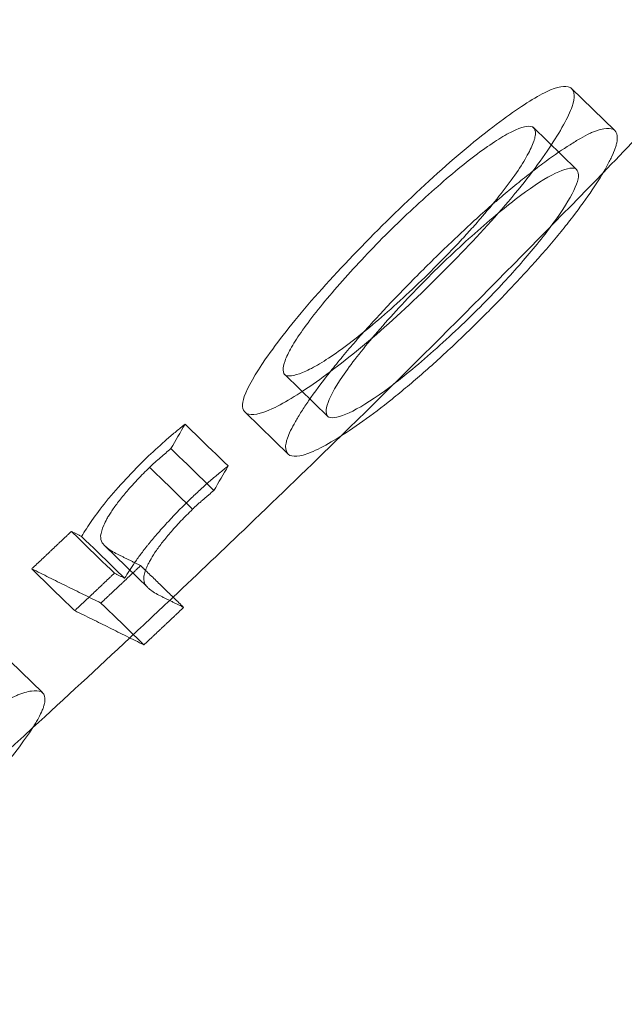
# Model space of a CAD drawing. Units: millimetres. Extents: x -3367 to 3196, y -6214 to 2737.
# Drawn here: x -2725 to -2720, y 1300 to 1308 of the extents above; entities that cross this region are included whole.
import ezdxf

# ---------------------------------------------------------------- set-up
doc = ezdxf.new("R2010")
doc.units = ezdxf.units.MM
doc.header["$LTSCALE"] = 20
doc.layers.add('2d', color=230, linetype='Continuous')

msp = doc.modelspace()

# ---------------------------------------------------------------- linework, layer by layer
at = {"layer": '2d', "lineweight": 0}
for p, q in [((-2720.8648, 1307.2214), (-2720.511, 1306.8779)), ((-2721.18, 1306.902), (-2720.8263, 1306.5584)), ((-2723.2187, 1304.8653), (-2722.865, 1304.5217)), ((-2723.5443, 1304.5559), (-2723.1906, 1304.2123)), ((-2724.6996, 1303.4608), (-2724.3459, 1303.1173)), ((-2725.5667, 1302.597), (-2725.2129, 1302.2535))]:
    msp.add_line(p, q, dxfattribs=at)
for points, knots in [([(-2671.6848, 1369.6771), (-2673.3344, 1371.0034), (-2675.0414, 1372.2562), (-2678.6186, 1374.6464), (-2680.49, 1375.7772), (-2682.6542, 1376.9537), (-2682.8989, 1377.0849), (-2683.2675, 1377.2798), (-2683.3908, 1377.3445), (-2683.6379, 1377.4734), (-2683.7617, 1377.5375), (-2684.3841, 1377.8573), (-2684.8852, 1378.1075), (-2686.4079, 1378.8457), (-2687.4367, 1379.3147), (-2688.7396, 1379.8719), (-2689.0024, 1379.9824), (-2689.53, 1380.2006), (-2689.7948, 1380.3083), (-2690.5936, 1380.6276), (-2691.1294, 1380.8343), (-2692.7535, 1381.4387), (-2693.8476, 1381.8159), (-2695.2295, 1382.2551), (-2695.5077, 1382.3416), (-2696.0659, 1382.5116), (-2696.3459, 1382.5949), (-2697.1893, 1382.8405), (-2697.7541, 1382.9974), (-2699.4619, 1383.4493), (-2700.6102, 1383.7229), (-2702.0548, 1384.0294), (-2702.3452, 1384.0892), (-2702.9274, 1384.2051), (-2703.2191, 1384.2614), (-2704.0969, 1384.4248), (-2704.6838, 1384.5265), (-2706.4541, 1384.8105), (-2707.6408, 1384.9703), (-2709.1295, 1385.1325), (-2709.4282, 1385.1632), (-2710.0265, 1385.2207), (-2710.326, 1385.2476), (-2711.2261, 1385.3227), (-2711.827, 1385.3651), (-2713.6349, 1385.4695), (-2714.8429, 1385.5084), (-2716.354, 1385.5182), (-2716.6566, 1385.5182), (-2717.2622, 1385.5144), (-2717.565, 1385.5106), (-2718.474, 1385.4931), (-2719.0797, 1385.4737), (-2720.8978, 1385.392), (-2722.1085, 1385.3063), (-2724.5246, 1385.0723), (-2725.7294, 1384.924), (-2727.5296, 1384.655), (-2728.128, 1384.5577), (-2729.0238, 1384.4), (-2729.3218, 1384.3456), (-2729.9172, 1384.2328), (-2730.2143, 1384.1745), (-2731.6964, 1383.8738), (-2732.8752, 1383.6028), (-2734.6304, 1383.1509), (-2735.2123, 1382.993), (-2736.0818, 1382.745), (-2736.3707, 1382.6605), (-2736.9472, 1382.488), (-2737.2346, 1382.3999), (-2738.6654, 1381.9515), (-2739.7997, 1381.5636), (-2741.4828, 1380.939), (-2742.0392, 1380.7243), (-2742.7312, 1380.4471), (-2742.8691, 1380.3913), (-2743.1446, 1380.2789), (-2743.282, 1380.2223), (-2743.6936, 1380.0513), (-2743.967, 1379.9356), (-2745.3252, 1379.3506), (-2746.3985, 1378.8554), (-2747.9853, 1378.0736), (-2748.5084, 1377.8076), (-2749.2873, 1377.3989), (-2749.5454, 1377.2614), (-2750.0593, 1376.9834), (-2750.315, 1376.843), (-2751.5826, 1376.1364), (-2752.581, 1375.5466), (-2754.0516, 1374.6271), (-2754.5351, 1374.3163), (-2755.1343, 1373.9205), (-2755.2535, 1373.8413), (-2755.4913, 1373.6821), (-2755.6098, 1373.6022), (-2755.9642, 1373.3617), (-2756.1993, 1373.2001), (-2757.3625, 1372.3895), (-2758.2743, 1371.7203), (-2759.6139, 1370.6853), (-2760.053, 1370.3375), (-2760.5962, 1369.8963), (-2760.7042, 1369.808), (-2760.9194, 1369.631), (-2761.0266, 1369.5423), (-2761.347, 1369.2756), (-2761.5593, 1369.0966), (-2762.6078, 1368.2019), (-2763.4269, 1367.4685), (-2764.6253, 1366.3423), (-2765.017, 1365.9654), (-2765.5968, 1365.3941), (-2765.7881, 1365.2033), (-2766.0732, 1364.9158), (-2766.1677, 1364.8198), (-2766.3561, 1364.6276), (-2766.4498, 1364.5313), (-2768.0125, 1362.9174), (-2769.4108, 1361.3335), (-2772.0576, 1358.0415), (-2773.3043, 1356.3358), (-2774.545, 1354.463), (-2774.6189, 1354.3507), (-2774.7662, 1354.1255), (-2774.8396, 1354.0126), (-2775.0592, 1353.6724), (-2775.2045, 1353.4445), (-2775.638, 1352.7556), (-2775.922, 1352.2921), (-2776.7645, 1350.8798), (-2777.305, 1349.9224), (-2777.9536, 1348.7062), (-2778.0828, 1348.4604), (-2778.2745, 1348.0902), (-2778.3382, 1347.9664), (-2778.4648, 1347.7182), (-2778.5278, 1347.5938), (-2778.8421, 1346.9686), (-2779.0876, 1346.465), (-2779.8107, 1344.9345), (-2780.2685, 1343.9002), (-2780.8104, 1342.59), (-2780.9177, 1342.3258), (-2781.0765, 1341.928), (-2781.1291, 1341.7951), (-2781.2335, 1341.5286), (-2781.2853, 1341.3952), (-2781.5432, 1340.725), (-2781.7429, 1340.186), (-2782.3252, 1338.5523), (-2782.6869, 1337.4506), (-2783.1047, 1336.0608), (-2783.187, 1335.7809), (-2783.3481, 1335.2193), (-2783.427, 1334.9377), (-2783.6589, 1334.0892), (-2783.8064, 1333.5211), (-2784.2292, 1331.8035), (-2784.4824, 1330.6489), (-2784.7621, 1329.1968), (-2784.8163, 1328.9049), (-2784.895, 1328.4662), (-2784.9208, 1328.3198), (-2784.9714, 1328.0266), (-2784.9963, 1327.8799), (-2785.1185, 1327.1446), (-2785.2086, 1326.5551), (-2785.4572, 1324.7771), (-2785.5925, 1323.5859), (-2785.7232, 1322.0923), (-2785.7475, 1321.7926), (-2785.7922, 1321.1925), (-2785.8127, 1320.8922), (-2785.8682, 1319.9897), (-2785.8974, 1319.3875), (-2785.9619, 1317.5762), (-2785.9735, 1316.3667), (-2785.9489, 1314.8547), (-2785.942, 1314.5519), (-2785.9243, 1313.9463), (-2785.9135, 1313.6435), (-2785.8752, 1312.7347), (-2785.8417, 1312.1294), (-2785.7179, 1310.3134), (-2785.6039, 1309.1048), (-2785.3137, 1306.6949), (-2785.1374, 1305.494), (-2784.8269, 1303.7008), (-2784.7157, 1303.105), (-2784.5376, 1302.2135), (-2784.4763, 1301.9169), (-2784.35, 1301.3247), (-2784.285, 1301.0291), (-2783.9509, 1299.5554), (-2783.6535, 1298.3839), (-2783.1633, 1296.6406), (-2782.9929, 1296.0629), (-2782.7263, 1295.1999), (-2782.6357, 1294.9131), (-2782.451, 1294.3412), (-2782.3569, 1294.056), (-2781.8788, 1292.6368), (-2781.4679, 1291.5122), (-2780.8104, 1289.8441), (-2780.5851, 1289.2928), (-2780.2369, 1288.4705), (-2780.1194, 1288.1977), (-2779.8811, 1287.654), (-2779.7604, 1287.3832), (-2779.1508, 1286.0381), (-2778.637, 1284.9754), (-2777.8289, 1283.4044), (-2777.5544, 1282.8865), (-2777.1334, 1282.1155), (-2776.9919, 1281.86), (-2776.7061, 1281.3513), (-2776.5618, 1281.0981), (-2775.8361, 1279.8428), (-2775.2327, 1278.8552), (-2774.2937, 1277.3987), (-2773.9768, 1276.9199), (-2773.4934, 1276.2082), (-2773.3314, 1275.9727), (-2773.0049, 1275.5043), (-2772.8406, 1275.2714), (-2772.0166, 1274.1185), (-2771.3376, 1273.2145), (-2770.2897, 1271.8857), (-2769.9377, 1271.45), (-2769.4917, 1270.9109), (-2769.4025, 1270.8037), (-2769.2236, 1270.59), (-2769.1339, 1270.4835), (-2768.8645, 1270.1654), (-2768.6837, 1269.9545), (-2767.0699, 1268.0935), (-2765.5636, 1266.5085), (-2762.4611, 1263.5281), (-2760.871, 1262.1299), (-2759.2214, 1260.8036)], [2.229612, 2.229612, 2.229612, 2.229612, 8.582189, 8.582189, 15.14183, 15.14183, 15.975328, 15.975328, 16.393163, 16.393163, 16.811721, 16.811721, 18.493249, 18.493249, 21.890531, 21.890531, 22.746096, 22.746096, 23.604212, 23.604212, 25.328052, 25.328052, 28.805392, 28.805392, 29.679982, 29.679982, 30.556701, 30.556701, 32.316465, 32.316465, 35.858739, 35.858739, 36.748737, 36.748737, 37.640387, 37.640387, 39.428556, 39.428556, 43.021609, 43.021609, 43.92302, 43.92302, 44.825553, 44.825553, 46.633883, 46.633883, 50.260697, 50.260697, 51.169162, 51.169162, 52.078173, 52.078173, 53.897745, 53.897745, 57.540099, 57.540099, 61.182791, 61.182791, 63.003031, 63.003031, 63.912502, 63.912502, 64.82151, 64.82151, 68.451114, 68.451114, 70.261225, 70.261225, 71.164746, 71.164746, 72.067201, 72.067201, 75.664656, 75.664656, 77.455204, 77.455204, 77.901835, 77.901835, 78.348071, 78.348071, 79.239306, 79.239306, 82.786298, 82.786298, 84.548339, 84.548339, 85.426182, 85.426182, 86.301837, 86.301837, 89.78165, 89.78165, 91.507139, 91.507139, 91.936882, 91.936882, 92.365979, 92.365979, 93.222186, 93.222186, 96.621055, 96.621055, 98.302748, 98.302748, 98.721291, 98.721291, 99.139091, 99.139091, 99.972422, 99.972422, 103.275955, 103.275955, 104.907929, 104.907929, 105.718944, 105.718944, 106.123204, 106.123204, 106.526622, 106.526622, 112.865442, 112.865442, 119.204253, 119.204253, 119.60767, 119.60767, 120.01193, 120.01193, 120.822944, 120.822944, 122.454915, 122.454915, 125.758444, 125.758444, 126.591773, 126.591773, 127.009573, 127.009573, 127.428116, 127.428116, 129.109806, 129.109806, 132.50867, 132.50867, 133.364876, 133.364876, 133.793973, 133.793973, 134.223715, 134.223715, 135.949201, 135.949201, 139.42901, 139.42901, 140.304665, 140.304665, 141.182509, 141.182509, 142.944553, 142.944553, 146.491549, 146.491549, 147.382786, 147.382786, 147.829022, 147.829022, 148.275653, 148.275653, 150.066204, 150.066204, 153.663664, 153.663664, 154.566119, 154.566119, 155.469642, 155.469642, 157.279755, 157.279755, 160.909364, 160.909364, 161.818373, 161.818373, 162.727846, 162.727846, 164.548088, 164.548088, 168.190784, 168.190784, 171.833139, 171.833139, 173.65271, 173.65271, 174.561722, 174.561722, 175.470186, 175.470186, 179.097, 179.097, 180.90533, 180.90533, 181.807863, 181.807863, 182.709274, 182.709274, 186.302327, 186.302327, 188.090496, 188.090496, 188.982146, 188.982146, 189.872144, 189.872144, 193.414418, 193.414418, 195.174182, 195.174182, 196.050901, 196.050901, 196.92549, 196.92549, 200.402831, 200.402831, 202.126671, 202.126671, 202.984787, 202.984787, 203.840352, 203.840352, 207.237634, 207.237634, 208.919162, 208.919162, 209.33772, 209.33772, 209.755555, 209.755555, 210.589053, 210.589053, 217.148694, 217.148694, 223.501272, 223.501272, 223.501272, 223.501272]), ([(-2674.1913, 1366.5598), (-2675.7464, 1367.8101), (-2677.3556, 1368.9912), (-2680.7279, 1371.2445), (-2682.4922, 1372.3105), (-2684.5324, 1373.4197), (-2684.7632, 1373.5434), (-2685.1106, 1373.7271), (-2685.2268, 1373.7881), (-2685.4598, 1373.9096), (-2685.5766, 1373.97), (-2686.1633, 1374.2715), (-2686.6357, 1374.5074), (-2688.0712, 1375.2033), (-2689.0411, 1375.6454), (-2690.2694, 1376.1707), (-2690.5171, 1376.2749), (-2691.0145, 1376.4806), (-2691.2642, 1376.5822), (-2692.0172, 1376.8832), (-2692.5223, 1377.078), (-2694.0534, 1377.6478), (-2695.0849, 1378.0034), (-2696.3876, 1378.4174), (-2696.6499, 1378.499), (-2697.1762, 1378.6592), (-2697.4401, 1378.7378), (-2698.2352, 1378.9693), (-2698.7676, 1379.1172), (-2700.3782, 1379.5434), (-2701.4597, 1379.8011), (-2702.8221, 1380.0902), (-2703.0959, 1380.1465), (-2703.6447, 1380.2558), (-2703.9197, 1380.3088), (-2704.7473, 1380.4629), (-2705.3005, 1380.5588), (-2706.9695, 1380.8265), (-2708.0882, 1380.9772), (-2709.4916, 1381.1301), (-2709.7733, 1381.159), (-2710.3373, 1381.2133), (-2710.6196, 1381.2386), (-2711.4682, 1381.3094), (-2712.0346, 1381.3493), (-2713.739, 1381.4478), (-2714.8778, 1381.4844), (-2716.3024, 1381.4937), (-2716.5877, 1381.4937), (-2717.1586, 1381.4901), (-2717.4441, 1381.4865), (-2718.301, 1381.4701), (-2718.8721, 1381.4518), (-2720.586, 1381.3747), (-2721.7274, 1381.2939), (-2724.0051, 1381.0733), (-2725.1409, 1380.9336), (-2726.8381, 1380.68), (-2727.4022, 1380.5882), (-2728.2467, 1380.4396), (-2728.5277, 1380.3882), (-2729.0889, 1380.2819), (-2729.369, 1380.227), (-2730.7662, 1379.9435), (-2731.8775, 1379.6879), (-2733.5322, 1379.2619), (-2734.0808, 1379.1131), (-2734.9005, 1378.8793), (-2735.1729, 1378.7997), (-2735.7163, 1378.637), (-2735.9873, 1378.554), (-2737.3361, 1378.1312), (-2738.4055, 1377.7655), (-2739.9922, 1377.1767), (-2740.5168, 1376.9744), (-2741.1691, 1376.713), (-2741.2992, 1376.6604), (-2741.5588, 1376.5545), (-2741.6884, 1376.5011), (-2742.0764, 1376.3398), (-2742.3342, 1376.2308), (-2743.6146, 1375.6793), (-2744.6264, 1375.2125), (-2746.1223, 1374.4754), (-2746.6155, 1374.2246), (-2747.3498, 1373.8393), (-2747.5931, 1373.7097), (-2748.0776, 1373.4476), (-2748.3187, 1373.3153), (-2749.5141, 1372.6489), (-2750.4544, 1372.0934), (-2751.8412, 1371.2263), (-2752.297, 1370.9333), (-2752.8619, 1370.5602), (-2752.9743, 1370.4854), (-2753.1985, 1370.3354), (-2753.3102, 1370.26), (-2753.6443, 1370.0333), (-2753.8659, 1369.881), (-2754.9625, 1369.1169), (-2755.8222, 1368.4859), (-2757.0851, 1367.5102), (-2757.499, 1367.1823), (-2758.0111, 1366.7664), (-2758.1128, 1366.6832), (-2758.3158, 1366.5163), (-2758.4169, 1366.4327), (-2758.7189, 1366.1812), (-2758.919, 1366.0125), (-2759.9075, 1365.1691), (-2760.6796, 1364.4776), (-2761.8094, 1363.416), (-2762.1787, 1363.0606), (-2762.7253, 1362.522), (-2762.9057, 1362.3422), (-2763.1744, 1362.0711), (-2763.2635, 1361.9806), (-2763.4411, 1361.7994), (-2763.5295, 1361.7086), (-2765.0027, 1360.1871), (-2766.3209, 1358.694), (-2768.8161, 1355.5905), (-2769.9914, 1353.9824), (-2771.1611, 1352.2169), (-2771.2307, 1352.111), (-2771.3696, 1351.8987), (-2771.4388, 1351.7922), (-2771.6459, 1351.4716), (-2771.7828, 1351.2567), (-2772.1914, 1350.6072), (-2772.4592, 1350.1703), (-2773.2535, 1348.8389), (-2773.763, 1347.9363), (-2774.3745, 1346.7897), (-2774.4963, 1346.558), (-2774.677, 1346.2091), (-2774.737, 1346.0924), (-2774.8564, 1345.8583), (-2774.9158, 1345.7411), (-2775.2121, 1345.1516), (-2775.4435, 1344.6769), (-2776.1252, 1343.234), (-2776.5569, 1342.2589), (-2777.0677, 1341.0238), (-2777.1689, 1340.7747), (-2777.3185, 1340.3997), (-2777.3681, 1340.2744), (-2777.4666, 1340.0232), (-2777.5154, 1339.8974), (-2777.7585, 1339.2655), (-2777.9468, 1338.7575), (-2778.4959, 1337.2168), (-2778.8366, 1336.1791), (-2779.2306, 1334.8685), (-2779.3082, 1334.6046), (-2779.4601, 1334.0752), (-2779.5345, 1333.8097), (-2779.7531, 1333.0098), (-2779.8921, 1332.4742), (-2780.2907, 1330.855), (-2780.5294, 1329.7665), (-2780.793, 1328.3975), (-2780.8442, 1328.1223), (-2780.9184, 1327.7088), (-2780.9427, 1327.5708), (-2780.9904, 1327.2944), (-2781.0139, 1327.1561), (-2781.129, 1326.4629), (-2781.214, 1325.9071), (-2781.4484, 1324.231), (-2781.5759, 1323.108), (-2781.6992, 1321.6999), (-2781.7221, 1321.4174), (-2781.7642, 1320.8517), (-2781.7835, 1320.5685), (-2781.8358, 1319.7178), (-2781.8634, 1319.15), (-2781.9242, 1317.4424), (-2781.9351, 1316.3022), (-2781.9119, 1314.8768), (-2781.9055, 1314.5913), (-2781.8888, 1314.0204), (-2781.8786, 1313.7349), (-2781.8424, 1312.8782), (-2781.8109, 1312.3075), (-2781.6941, 1310.5955), (-2781.5867, 1309.4562), (-2781.3131, 1307.1843), (-2781.1469, 1306.0521), (-2780.8541, 1304.3616), (-2780.7494, 1303.8), (-2780.5814, 1302.9595), (-2780.5237, 1302.6799), (-2780.4046, 1302.1216), (-2780.3433, 1301.8429), (-2780.0283, 1300.4536), (-2779.748, 1299.3492), (-2779.2858, 1297.7057), (-2779.1252, 1297.1611), (-2778.8738, 1296.3475), (-2778.7885, 1296.0772), (-2778.6144, 1295.538), (-2778.5257, 1295.2691), (-2778.0749, 1293.9312), (-2777.6876, 1292.871), (-2777.0677, 1291.2984), (-2776.8553, 1290.7787), (-2776.527, 1290.0035), (-2776.4162, 1289.7463), (-2776.1916, 1289.2338), (-2776.0778, 1288.9784), (-2775.5029, 1287.7099), (-2775.0189, 1286.709), (-2774.2569, 1285.2275), (-2773.9981, 1284.7393), (-2773.6013, 1284.0124), (-2773.4679, 1283.7715), (-2773.1984, 1283.2919), (-2773.0624, 1283.0533), (-2772.3782, 1281.8698), (-2771.8094, 1280.9388), (-2770.9242, 1279.5657), (-2770.6254, 1279.1143), (-2770.1697, 1278.4434), (-2770.0169, 1278.2214), (-2769.7092, 1277.7798), (-2769.5542, 1277.5602), (-2768.7775, 1276.4734), (-2768.1374, 1275.6211), (-2767.1495, 1274.3685), (-2766.8176, 1273.9577), (-2766.3972, 1273.4494), (-2766.3131, 1273.3484), (-2766.1444, 1273.1469), (-2766.0599, 1273.0466), (-2765.8058, 1272.7466), (-2765.6355, 1272.5479), (-2764.114, 1270.7934), (-2762.694, 1269.2992), (-2759.7691, 1266.4894), (-2758.2701, 1265.1713), (-2756.715, 1263.921)], [2.101932, 2.101932, 2.101932, 2.101932, 8.090549, 8.090549, 14.274366, 14.274366, 15.06011, 15.06011, 15.454006, 15.454006, 15.848583, 15.848583, 17.433771, 17.433771, 20.636411, 20.636411, 21.442958, 21.442958, 22.25191, 22.25191, 23.876986, 23.876986, 27.155097, 27.155097, 27.979578, 27.979578, 28.806068, 28.806068, 30.465009, 30.465009, 33.805871, 33.805871, 34.644878, 34.644878, 35.485442, 35.485442, 37.171161, 37.171161, 40.558356, 40.558356, 41.408122, 41.408122, 42.258946, 42.258946, 43.963671, 43.963671, 47.382692, 47.382692, 48.239108, 48.239108, 49.096039, 49.096039, 50.811361, 50.811361, 54.245032, 54.245032, 57.679027, 57.679027, 59.394981, 59.394981, 60.252347, 60.252347, 61.109276, 61.109276, 64.530933, 64.530933, 66.237338, 66.237338, 67.089095, 67.089095, 67.939846, 67.939846, 71.331195, 71.331195, 73.019159, 73.019159, 73.440201, 73.440201, 73.860871, 73.860871, 74.701046, 74.701046, 78.044823, 78.044823, 79.705913, 79.705913, 80.533462, 80.533462, 81.358948, 81.358948, 84.640925, 84.640925, 86.267553, 86.267553, 86.672673, 86.672673, 87.077185, 87.077185, 87.884337, 87.884337, 91.088469, 91.088469, 92.673809, 92.673809, 93.068372, 93.068372, 93.462235, 93.462235, 94.24782, 94.24782, 97.362078, 97.362078, 98.900548, 98.900548, 99.665097, 99.665097, 100.046195, 100.046195, 100.426499, 100.426499, 106.402138, 106.402138, 112.377785, 112.377785, 112.758089, 112.758089, 113.139188, 113.139188, 113.903738, 113.903738, 115.44221, 115.44221, 118.556472, 118.556472, 119.342059, 119.342059, 119.735922, 119.735922, 120.130485, 120.130485, 121.715828, 121.715828, 124.919964, 124.919964, 125.727117, 125.727117, 126.13163, 126.13163, 126.536751, 126.536751, 128.163381, 128.163381, 131.445362, 131.445362, 132.270847, 132.270847, 133.098396, 133.098396, 134.759484, 134.759484, 138.103257, 138.103257, 138.94343, 138.94343, 139.3641, 139.3641, 139.785141, 139.785141, 141.473103, 141.473103, 144.864448, 144.864448, 145.715198, 145.715198, 146.566954, 146.566954, 148.273357, 148.273357, 151.695009, 151.695009, 152.551937, 152.551937, 153.409301, 153.409301, 155.125254, 155.125254, 158.559243, 158.559243, 161.992915, 161.992915, 163.708237, 163.708237, 164.565168, 164.565168, 165.421584, 165.421584, 168.840606, 168.840606, 170.54533, 170.54533, 171.396154, 171.396154, 172.24592, 172.24592, 175.633115, 175.633115, 177.318834, 177.318834, 178.159399, 178.159399, 178.998406, 178.998406, 182.339268, 182.339268, 183.998209, 183.998209, 184.824698, 184.824698, 185.649179, 185.649179, 188.927291, 188.927291, 190.552367, 190.552367, 191.361318, 191.361318, 192.167865, 192.167865, 195.370505, 195.370505, 196.955693, 196.955693, 197.35027, 197.35027, 197.744166, 197.744166, 198.52991, 198.52991, 204.713727, 204.713727, 210.702344, 210.702344, 210.702344, 210.702344]), ([(-2756.715, 1263.921), (-2755.1599, 1262.6707), (-2753.5506, 1261.4896), (-2750.1783, 1259.2363), (-2748.414, 1258.1703), (-2746.3738, 1257.0611), (-2746.1431, 1256.9374), (-2745.7956, 1256.7537), (-2745.6794, 1256.6927), (-2745.4464, 1256.5712), (-2745.3297, 1256.5108), (-2744.743, 1256.2092), (-2744.2706, 1255.9734), (-2742.835, 1255.2775), (-2741.8651, 1254.8353), (-2740.6369, 1254.3101), (-2740.3892, 1254.2059), (-2739.8918, 1254.0001), (-2739.6421, 1253.8986), (-2738.889, 1253.5976), (-2738.384, 1253.4027), (-2736.8528, 1252.833), (-2735.8214, 1252.4774), (-2734.5186, 1252.0633), (-2734.2563, 1251.9817), (-2733.7301, 1251.8215), (-2733.4662, 1251.7429), (-2732.671, 1251.5115), (-2732.1386, 1251.3636), (-2730.5281, 1250.9374), (-2729.4466, 1250.6797), (-2728.0842, 1250.3906), (-2727.8104, 1250.3343), (-2727.2615, 1250.2249), (-2726.9865, 1250.1719), (-2726.159, 1250.0178), (-2725.6057, 1249.9219), (-2723.9368, 1249.6542), (-2722.8181, 1249.5036), (-2721.4146, 1249.3506), (-2721.133, 1249.3217), (-2720.569, 1249.2675), (-2720.2866, 1249.2422), (-2719.4381, 1249.1714), (-2718.8716, 1249.1314), (-2717.1672, 1249.033), (-2716.0284, 1248.9963), (-2714.6039, 1248.9871), (-2714.3185, 1248.987), (-2713.7477, 1248.9906), (-2713.4622, 1248.9943), (-2712.6053, 1249.0107), (-2712.0342, 1249.029), (-2710.3203, 1249.106), (-2709.1788, 1249.1869), (-2706.9012, 1249.4075), (-2705.7653, 1249.5472), (-2704.0682, 1249.8008), (-2703.504, 1249.8926), (-2702.6596, 1250.0412), (-2702.3786, 1250.0926), (-2701.8174, 1250.1989), (-2701.5372, 1250.2538), (-2700.14, 1250.5373), (-2699.0287, 1250.7928), (-2697.374, 1251.2188), (-2696.8255, 1251.3677), (-2696.0058, 1251.6015), (-2695.7334, 1251.6811), (-2695.1899, 1251.8438), (-2694.9189, 1251.9268), (-2693.5701, 1252.3495), (-2692.5007, 1252.7152), (-2690.914, 1253.304), (-2690.3895, 1253.5064), (-2689.7371, 1253.7678), (-2689.6071, 1253.8203), (-2689.3474, 1253.9263), (-2689.2178, 1253.9797), (-2688.8299, 1254.1409), (-2688.5721, 1254.25), (-2687.2917, 1254.8015), (-2686.2798, 1255.2683), (-2684.7839, 1256.0053), (-2684.2907, 1256.2562), (-2683.5565, 1256.6414), (-2683.3131, 1256.7711), (-2682.8287, 1257.0331), (-2682.5876, 1257.1655), (-2681.3921, 1257.8319), (-2680.4518, 1258.3874), (-2679.065, 1259.2545), (-2678.6092, 1259.5475), (-2678.0443, 1259.9206), (-2677.9319, 1259.9953), (-2677.7078, 1260.1454), (-2677.596, 1260.2207), (-2677.2619, 1260.4474), (-2677.0403, 1260.5998), (-2675.9437, 1261.3639), (-2675.0841, 1261.9949), (-2673.8212, 1262.9705), (-2673.4073, 1263.2984), (-2672.8952, 1263.7144), (-2672.7934, 1263.7976), (-2672.5905, 1263.9644), (-2672.4894, 1264.0481), (-2672.1874, 1264.2996), (-2671.9872, 1264.4683), (-2670.9987, 1265.3117), (-2670.2266, 1266.0032), (-2669.0968, 1267.0648), (-2668.7276, 1267.4202), (-2668.181, 1267.9587), (-2668.0006, 1268.1386), (-2667.7318, 1268.4097), (-2667.6427, 1268.5002), (-2667.4652, 1268.6814), (-2667.3768, 1268.7722), (-2665.9036, 1270.2936), (-2664.5854, 1271.7868), (-2662.0901, 1274.8903), (-2660.9148, 1276.4984), (-2659.7452, 1278.2639), (-2659.6755, 1278.3697), (-2659.5366, 1278.5821), (-2659.4674, 1278.6885), (-2659.2604, 1279.0092), (-2659.1234, 1279.224), (-2658.7148, 1279.8735), (-2658.447, 1280.3105), (-2657.6528, 1281.6419), (-2657.1432, 1282.5445), (-2656.5317, 1283.691), (-2656.4099, 1283.9227), (-2656.2292, 1284.2717), (-2656.1692, 1284.3884), (-2656.0498, 1284.6224), (-2655.9904, 1284.7397), (-2655.6941, 1285.3291), (-2655.4627, 1285.8038), (-2654.781, 1287.2468), (-2654.3494, 1288.2218), (-2653.8386, 1289.457), (-2653.7374, 1289.7061), (-2653.5877, 1290.0811), (-2653.5381, 1290.2064), (-2653.4397, 1290.4576), (-2653.3908, 1290.5834), (-2653.1477, 1291.2152), (-2652.9594, 1291.7233), (-2652.4104, 1293.2639), (-2652.0697, 1294.3016), (-2651.6756, 1295.6123), (-2651.5981, 1295.8762), (-2651.4462, 1296.4056), (-2651.3718, 1296.6711), (-2651.1532, 1297.471), (-2651.0141, 1298.0065), (-2650.6155, 1299.6258), (-2650.3769, 1300.7143), (-2650.1132, 1302.0832), (-2650.062, 1302.3584), (-2649.9879, 1302.7719), (-2649.9636, 1302.91), (-2649.9158, 1303.1864), (-2649.8924, 1303.3247), (-2649.7772, 1304.0179), (-2649.6922, 1304.5737), (-2649.4579, 1306.2498), (-2649.3303, 1307.3728), (-2649.2071, 1308.7809), (-2649.1842, 1309.0634), (-2649.142, 1309.6291), (-2649.1227, 1309.9122), (-2649.0704, 1310.763), (-2649.0428, 1311.3307), (-2648.9821, 1313.0383), (-2648.9711, 1314.1786), (-2648.9943, 1315.604), (-2649.0008, 1315.8894), (-2649.0175, 1316.4604), (-2649.0277, 1316.7459), (-2649.0638, 1317.6025), (-2649.0953, 1318.1732), (-2649.2121, 1319.8852), (-2649.3195, 1321.0246), (-2649.5932, 1323.2965), (-2649.7593, 1324.4287), (-2650.0521, 1326.1191), (-2650.1569, 1326.6808), (-2650.3248, 1327.5213), (-2650.3826, 1327.8009), (-2650.5017, 1328.3592), (-2650.563, 1328.6379), (-2650.8779, 1330.0272), (-2651.1583, 1331.1316), (-2651.6204, 1332.7751), (-2651.7811, 1333.3197), (-2652.0324, 1334.1333), (-2652.1178, 1334.4036), (-2652.2919, 1334.9428), (-2652.3806, 1335.2117), (-2652.8314, 1336.5495), (-2653.2187, 1337.6098), (-2653.8385, 1339.1823), (-2654.051, 1339.7021), (-2654.3792, 1340.4772), (-2654.49, 1340.7344), (-2654.7147, 1341.247), (-2654.8285, 1341.5023), (-2655.4034, 1342.7708), (-2655.8873, 1343.7718), (-2656.6494, 1345.2532), (-2656.9082, 1345.7415), (-2657.305, 1346.4684), (-2657.4384, 1346.7092), (-2657.7079, 1347.1888), (-2657.8439, 1347.4275), (-2658.528, 1348.6109), (-2659.0968, 1349.5419), (-2659.9821, 1350.915), (-2660.2808, 1351.3664), (-2660.7365, 1352.0373), (-2660.8893, 1352.2594), (-2661.1971, 1352.701), (-2661.352, 1352.9206), (-2662.1288, 1354.0074), (-2662.7689, 1354.8597), (-2663.7568, 1356.1123), (-2664.0886, 1356.5231), (-2664.5091, 1357.0313), (-2664.5932, 1357.1324), (-2664.7618, 1357.3338), (-2664.8464, 1357.4342), (-2665.1004, 1357.7341), (-2665.2708, 1357.9329), (-2666.7922, 1359.6874), (-2668.2122, 1361.1816), (-2671.1371, 1363.9914), (-2672.6362, 1365.3095), (-2674.1913, 1366.5598)], [2.101932, 2.101932, 2.101932, 2.101932, 8.090549, 8.090549, 14.274366, 14.274366, 15.06011, 15.06011, 15.454006, 15.454006, 15.848583, 15.848583, 17.433771, 17.433771, 20.636411, 20.636411, 21.442958, 21.442958, 22.25191, 22.25191, 23.876985, 23.876985, 27.155097, 27.155097, 27.979578, 27.979578, 28.806067, 28.806067, 30.465008, 30.465008, 33.805871, 33.805871, 34.644877, 34.644877, 35.485442, 35.485442, 37.171161, 37.171161, 40.558356, 40.558356, 41.408122, 41.408122, 42.258946, 42.258946, 43.96367, 43.96367, 47.382692, 47.382692, 48.239107, 48.239107, 49.096039, 49.096039, 50.811361, 50.811361, 54.245032, 54.245032, 57.679026, 57.679026, 59.394981, 59.394981, 60.252347, 60.252347, 61.109276, 61.109276, 64.530932, 64.530932, 66.237337, 66.237337, 67.089094, 67.089094, 67.939845, 67.939845, 71.331195, 71.331195, 73.019159, 73.019159, 73.440201, 73.440201, 73.860871, 73.860871, 74.701045, 74.701045, 78.044822, 78.044822, 79.705912, 79.705912, 80.533462, 80.533462, 81.358948, 81.358948, 84.640925, 84.640925, 86.267552, 86.267552, 86.672673, 86.672673, 87.077185, 87.077185, 87.884336, 87.884336, 91.088468, 91.088468, 92.673809, 92.673809, 93.068371, 93.068371, 93.462234, 93.462234, 94.24782, 94.24782, 97.362078, 97.362078, 98.900548, 98.900548, 99.665096, 99.665096, 100.046195, 100.046195, 100.426499, 100.426499, 106.402138, 106.402138, 112.377785, 112.377785, 112.75809, 112.75809, 113.139189, 113.139189, 113.903738, 113.903738, 115.44221, 115.44221, 118.556473, 118.556473, 119.34206, 119.34206, 119.735923, 119.735923, 120.130486, 120.130486, 121.715829, 121.715829, 124.919965, 124.919965, 125.727118, 125.727118, 126.13163, 126.13163, 126.536751, 126.536751, 128.163381, 128.163381, 131.445363, 131.445363, 132.270848, 132.270848, 133.098396, 133.098396, 134.759484, 134.759484, 138.103257, 138.103257, 138.943431, 138.943431, 139.3641, 139.3641, 139.785142, 139.785142, 141.473104, 141.473104, 144.864449, 144.864449, 145.715198, 145.715198, 146.566954, 146.566954, 148.273357, 148.273357, 151.695009, 151.695009, 152.551937, 152.551937, 153.409302, 153.409302, 155.125254, 155.125254, 158.559244, 158.559244, 161.992915, 161.992915, 163.708237, 163.708237, 164.565169, 164.565169, 165.421584, 165.421584, 168.840606, 168.840606, 170.545331, 170.545331, 171.396154, 171.396154, 172.245921, 172.245921, 175.633115, 175.633115, 177.318834, 177.318834, 178.159399, 178.159399, 178.998406, 178.998406, 182.339268, 182.339268, 183.998209, 183.998209, 184.824698, 184.824698, 185.649179, 185.649179, 188.927291, 188.927291, 190.552367, 190.552367, 191.361318, 191.361318, 192.167865, 192.167865, 195.370505, 195.370505, 196.955693, 196.955693, 197.35027, 197.35027, 197.744166, 197.744166, 198.52991, 198.52991, 204.713727, 204.713727, 210.702344, 210.702344, 210.702344, 210.702344]), ([(-2720.8648, 1307.2214), (-2720.8383, 1307.1957), (-2720.8324, 1307.1489), (-2720.8891, 1306.9873), (-2720.9558, 1306.8681), (-2721.14, 1306.5933), (-2721.2623, 1306.4334), (-2721.5579, 1306.0883), (-2721.7254, 1305.9107), (-2721.8989, 1305.7342)], [0.079637, 0.079637, 0.079637, 0.079637, 0.746708, 0.746708, 1.493416, 1.493416, 2.240125, 2.240125, 2.986833, 2.986833, 2.986833, 2.986833]), ([(-2721.4242, 1306.9694), (-2721.2874, 1307.0679), (-2721.1622, 1307.1501), (-2720.9771, 1307.2376), (-2720.9165, 1307.2436), (-2720.8751, 1307.2297)], [0, 0, 0, 0, 0.71491, 0.71491, 1.429819, 1.429819, 1.429819, 1.429819]), ([(-2722.4877, 1306.0252), (-2722.306, 1306.2071), (-2722.115, 1306.3919), (-2721.7477, 1306.7189), (-2721.5769, 1306.8555), (-2721.4242, 1306.9694)], [0, 0, 0, 0, 0.785194, 0.785194, 1.570382, 1.570382, 1.570382, 1.570382]), ([(-2722.4192, 1305.9892), (-2722.2847, 1306.1236), (-2722.1484, 1306.2526), (-2721.9472, 1306.4318), (-2721.882, 1306.4879), (-2721.7559, 1306.5923), (-2721.6946, 1306.6407), (-2721.5809, 1306.7258), (-2721.5283, 1306.7625), (-2721.4321, 1306.8241), (-2721.3883, 1306.849), (-2721.2738, 1306.9048), (-2721.2183, 1306.9174), (-2721.1853, 1306.9066)], [-2.27734, -2.27734, -2.27734, -2.27734, -1.705229, -1.705229, -1.420074, -1.420074, -1.137229, -1.137229, -0.852161, -0.852161, -0.569194, -0.569194, 0, 0, 0, 0]), ([(-2721.1853, 1306.9066), (-2721.173, 1306.8969), (-2721.1643, 1306.8835), (-2721.1604, 1306.8544), (-2721.1606, 1306.8434), (-2721.1636, 1306.8241), (-2721.1651, 1306.8173), (-2721.169, 1306.8026), (-2721.1714, 1306.7948), (-2721.1801, 1306.7702), (-2721.1875, 1306.7525), (-2721.2053, 1306.7143), (-2721.2157, 1306.694), (-2721.2515, 1306.6289), (-2721.2808, 1306.5814), (-2721.3898, 1306.4218), (-2721.4861, 1306.2989), (-2721.6264, 1306.1356), (-2721.6552, 1306.1027), (-2721.6998, 1306.0528), (-2721.7148, 1306.0361), (-2721.7453, 1306.0026), (-2721.7607, 1305.9859), (-2721.8385, 1305.902), (-2721.9049, 1305.8337), (-2721.9702, 1305.7673)], [-2.271875, -2.271875, -2.271875, -2.271875, -1.988068, -1.988068, -1.846891, -1.846891, -1.775969, -1.775969, -1.704502, -1.704502, -1.562573, -1.562573, -1.42067, -1.42067, -1.13624, -1.13624, -0.567002, -0.567002, -0.424872, -0.424872, -0.353982, -0.353982, -0.282908, -0.282908, 0, 0, 0, 0]), ([(-2721.5452, 1305.3906), (-2721.4589, 1305.4784), (-2721.3735, 1305.567), (-2721.25, 1305.6995), (-2721.2099, 1305.7433), (-2721.151, 1305.8089), (-2721.1317, 1305.8307), (-2721.0935, 1305.8741), (-2721.0748, 1305.8958), (-2721.0194, 1305.9604), (-2720.9842, 1306.0026), (-2720.9167, 1306.0856), (-2720.8848, 1306.1259), (-2720.7938, 1306.2441), (-2720.7402, 1306.3184), (-2720.6481, 1306.4559), (-2720.6084, 1306.52), (-2720.5605, 1306.6065), (-2720.5465, 1306.6335), (-2720.5227, 1306.6843), (-2720.5129, 1306.7077), (-2720.5017, 1306.7397), (-2720.4986, 1306.7497), (-2720.4936, 1306.7686), (-2720.4918, 1306.7775), (-2720.4891, 1306.7943), (-2720.4883, 1306.8021), (-2720.4879, 1306.8172), (-2720.4882, 1306.8243), (-2720.4924, 1306.8567), (-2720.504, 1306.8746), (-2720.5214, 1306.8862)], [0, 0, 0, 0, 0.371315, 0.371315, 0.556513, 0.556513, 0.649216, 0.649216, 0.742412, 0.742412, 0.929354, 0.929354, 1.115686, 1.115686, 1.487209, 1.487209, 1.858954, 1.858954, 2.04493, 2.04493, 2.230054, 2.230054, 2.32131, 2.32131, 2.412764, 2.412764, 2.504485, 2.504485, 2.600484, 2.600484, 2.973906, 2.973906, 2.973906, 2.973906]), ([(-2720.5214, 1306.8862), (-2720.542, 1306.8931), (-2720.5675, 1306.8951), (-2720.6154, 1306.8872), (-2720.6329, 1306.8828), (-2720.662, 1306.8731), (-2720.6721, 1306.8693), (-2720.6933, 1306.8606), (-2720.7043, 1306.8558), (-2720.7391, 1306.8393), (-2720.7642, 1306.826), (-2720.8181, 1306.7952), (-2720.8466, 1306.7778), (-2720.9367, 1306.7202), (-2721.0022, 1306.675), (-2721.0704, 1306.6259)], [0, 0, 0, 0, 0.357398, 0.357398, 0.535444, 0.535444, 0.624038, 0.624038, 0.712532, 0.712532, 0.890085, 0.890085, 1.068454, 1.068454, 1.426354, 1.426354, 1.426354, 1.426354]), ([(-2721.0704, 1306.6259), (-2721.1092, 1306.5969), (-2721.1488, 1306.5668), (-2721.2301, 1306.5035), (-2721.2715, 1306.4707), (-2721.3352, 1306.4189), (-2721.3565, 1306.4014), (-2721.3997, 1306.3655), (-2721.4215, 1306.3472), (-2721.4655, 1306.3098), (-2721.4876, 1306.2908), (-2721.5324, 1306.2519), (-2721.5549, 1306.2321), (-2721.6232, 1306.1713), (-2721.6689, 1306.1297), (-2721.7617, 1306.0437), (-2721.8081, 1306), (-2721.9483, 1305.8659), (-2722.042, 1305.7737), (-2722.1339, 1305.6816)], [0, 0, 0, 0, 0.196108, 0.196108, 0.391764, 0.391764, 0.489088, 0.489088, 0.586174, 0.586174, 0.683106, 0.683106, 0.780039, 0.780039, 0.974513, 0.974513, 1.169645, 1.169645, 1.561088, 1.561088, 1.561088, 1.561088]), ([(-2722.0655, 1305.6457), (-2721.9313, 1305.7797), (-2721.7931, 1305.9106), (-2721.5258, 1306.1485), (-2721.398, 1306.2545), (-2721.17, 1306.425), (-2721.0735, 1306.4864), (-2720.9204, 1306.5612), (-2720.8647, 1306.5739), (-2720.8316, 1306.5631)], [0, 0, 0, 0, 0.570406, 0.570406, 1.138524, 1.138524, 1.706619, 1.706619, 2.27734, 2.27734, 2.27734, 2.27734]), ([(-2720.8316, 1306.5631), (-2720.8088, 1306.5452), (-2720.798, 1306.514), (-2720.816, 1306.4567), (-2720.8341, 1306.3991), (-2720.8748, 1306.3203), (-2720.9351, 1306.2272), (-2720.9923, 1306.1388), (-2721.072, 1306.0326), (-2721.1634, 1305.9212), (-2721.246, 1305.8207), (-2721.3407, 1305.713), (-2721.4408, 1305.6059), (-2721.4975, 1305.5452), (-2721.557, 1305.4842), (-2721.6164, 1305.4237)], [0, 0, 0, 0, 0.52851, 0.52851, 0.52851, 1.059072, 1.059072, 1.059072, 1.563489, 1.563489, 1.563489, 2.016961, 2.016961, 2.016961, 2.271875, 2.271875, 2.271875, 2.271875]), ([(-2723.3785, 1304.9972), (-2723.2791, 1305.1386), (-2723.1554, 1305.2988), (-2722.85, 1305.6501), (-2722.6709, 1305.8389), (-2722.4877, 1306.0252)], [0, 0, 0, 0, 0.787932, 0.787932, 1.575865, 1.575865, 1.575865, 1.575865]), ([(-2723.2134, 1304.8608), (-2723.2392, 1304.8792), (-2723.2416, 1304.9196), (-2723.2071, 1305.0145), (-2723.1895, 1305.0513), (-2723.1412, 1305.1356), (-2723.1104, 1305.1833), (-2723.0001, 1305.3393), (-2722.9026, 1305.4605), (-2722.6778, 1305.7186), (-2722.5513, 1305.8548), (-2722.4192, 1305.9892)], [-2.302337, -2.302337, -2.302337, -2.302337, -1.724273, -1.724273, -1.436701, -1.436701, -1.150871, -1.150871, -0.575127, -0.575127, 0, 0, 0, 0]), ([(-2721.8989, 1305.7342), (-2722.0724, 1305.5606), (-2722.2554, 1305.3847), (-2722.6111, 1305.0729), (-2722.7826, 1304.9364), (-2723.083, 1304.7222), (-2723.217, 1304.6385), (-2723.4255, 1304.5402), (-2723.4916, 1304.5324), (-2723.5341, 1304.5475)], [0, 0, 0, 0, 0.749609, 0.749609, 1.493488, 1.493488, 2.239647, 2.239647, 2.990138, 2.990138, 2.990138, 2.990138]), ([(-2721.9702, 1305.7673), (-2722.1042, 1305.6333), (-2722.2395, 1305.5053), (-2722.5101, 1305.2664), (-2722.6415, 1305.1592), (-2722.815, 1305.0337), (-2722.8681, 1304.9982), (-2722.9652, 1304.9388), (-2723.0091, 1304.9151), (-2723.1239, 1304.8625), (-2723.1793, 1304.8511), (-2723.2134, 1304.8608)], [-2.269647, -2.269647, -2.269647, -2.269647, -1.696368, -1.696368, -1.129876, -1.129876, -0.846715, -0.846715, -0.565511, -0.565511, 0, 0, 0, 0]), ([(-2722.1339, 1305.6816), (-2722.1798, 1305.635), (-2722.2252, 1305.5884), (-2722.3152, 1305.4951), (-2722.3593, 1305.4487), (-2722.4246, 1305.3792), (-2722.446, 1305.3562), (-2722.4884, 1305.3104), (-2722.5092, 1305.2876), (-2722.5504, 1305.2422), (-2722.5706, 1305.2197), (-2722.6104, 1305.175), (-2722.6299, 1305.1529), (-2722.668, 1305.1089), (-2722.6867, 1305.0873), (-2722.7231, 1305.0443), (-2722.7408, 1305.0231), (-2722.7929, 1304.96), (-2722.8257, 1304.9193), (-2722.9195, 1304.7996), (-2722.9752, 1304.7242), (-2723.0248, 1304.6537)], [0, 0, 0, 0, 0.196945, 0.196945, 0.393429, 0.393429, 0.491176, 0.491176, 0.588678, 0.588678, 0.686008, 0.686008, 0.783303, 0.783303, 0.880617, 0.880617, 0.977989, 0.977989, 1.173741, 1.173741, 1.566496, 1.566496, 1.566496, 1.566496]), ([(-2722.8596, 1304.5173), (-2722.8854, 1304.5355), (-2722.8877, 1304.5767), (-2722.8416, 1304.7031), (-2722.7936, 1304.7875), (-2722.6464, 1304.9956), (-2722.5496, 1305.1162), (-2722.3249, 1305.3743), (-2722.1979, 1305.5108), (-2722.0655, 1305.6457)], [0, 0, 0, 0, 0.577153, 0.577153, 1.151491, 1.151491, 1.725573, 1.725573, 2.302337, 2.302337, 2.302337, 2.302337]), ([(-2721.6164, 1305.4237), (-2721.7493, 1305.291), (-2721.8877, 1305.1601), (-2722.1569, 1304.9224), (-2722.2863, 1304.8169), (-2722.518, 1304.6491), (-2722.6152, 1304.5901), (-2722.7694, 1304.5191), (-2722.8254, 1304.5075), (-2722.8596, 1304.5173)], [0, 0, 0, 0, 0.567586, 0.567586, 1.133142, 1.133142, 1.699919, 1.699919, 2.269647, 2.269647, 2.269647, 2.269647]), ([(-2723.1804, 1304.2039), (-2723.1591, 1304.1964), (-2723.1318, 1304.1946), (-2723.0617, 1304.2072), (-2723.0191, 1304.2215), (-2722.8632, 1304.2949), (-2722.7293, 1304.3786), (-2722.5036, 1304.5396), (-2722.4231, 1304.6005), (-2722.2974, 1304.7009), (-2722.2549, 1304.7356), (-2722.1682, 1304.8083), (-2722.1246, 1304.8457), (-2721.9916, 1304.9623), (-2721.9019, 1305.0448), (-2721.7905, 1305.1505), (-2721.7683, 1305.1718), (-2721.7235, 1305.2149), (-2721.7009, 1305.2368), (-2721.6337, 1305.3025), (-2721.5893, 1305.3464), (-2721.5452, 1305.3906)], [0, 0, 0, 0, 0.371475, 0.371475, 0.742334, 0.742334, 1.485743, 1.485743, 1.857717, 1.857717, 2.044076, 2.044076, 2.229979, 2.229979, 2.601997, 2.601997, 2.694805, 2.694805, 2.789585, 2.789585, 2.977767, 2.977767, 2.977767, 2.977767]), ([(-2723.5443, 1304.5559), (-2723.5689, 1304.5797), (-2723.5772, 1304.6199), (-2723.5266, 1304.7651), (-2723.4604, 1304.8759), (-2723.3785, 1304.9972)], [0.081337, 0.081337, 0.081337, 0.081337, 0.713587, 0.713587, 1.427146, 1.427146, 1.427146, 1.427146]), ([(-2723.0248, 1304.6537), (-2723.0455, 1304.6229), (-2723.0651, 1304.593), (-2723.0926, 1304.5497), (-2723.1014, 1304.5355), (-2723.1181, 1304.5079), (-2723.1259, 1304.4946), (-2723.1484, 1304.4554), (-2723.1616, 1304.4308), (-2723.184, 1304.3848), (-2723.193, 1304.3637), (-2723.203, 1304.3352), (-2723.2056, 1304.3263), (-2723.2099, 1304.3093), (-2723.2114, 1304.3012), (-2723.2144, 1304.2786), (-2723.2142, 1304.2656), (-2723.2081, 1304.2313), (-2723.1966, 1304.2152), (-2723.1804, 1304.2039)], [0, 0, 0, 0, 0.17882, 0.17882, 0.268675, 0.268675, 0.357079, 0.357079, 0.534693, 0.534693, 0.711675, 0.711675, 0.799076, 0.799076, 0.8884, 0.8884, 1.066172, 1.066172, 1.422769, 1.422769, 1.422769, 1.422769]), ([(-2724.3403, 1304.1994), (-2724.2905, 1304.2464), (-2724.2392, 1304.2937), (-2724.1633, 1304.3595), (-2724.1383, 1304.3806), (-2724.0887, 1304.4216), (-2724.0644, 1304.4413), (-2724.0401, 1304.4609)], [0, 0, 0, 0, 0.207389, 0.207389, 0.311962, 0.311962, 0.4164424, 0.4164424, 0.4164424, 0.4164424]), ([(-2722.76, 1304.3632), (-2723.0112, 1304.1177), (-2723.2634, 1303.8735), (-2723.7233, 1303.4324), (-2723.9305, 1303.2351), (-2724.1386, 1303.0387)], [141.297087, 141.297087, 141.297087, 141.297087, 142.351838, 142.351838, 143.211413, 143.211413, 143.211413, 143.211413]), ([(-2724.8907, 1303.5378), (-2724.8654, 1303.5793), (-2724.8381, 1303.6227), (-2724.7723, 1303.7178), (-2724.7352, 1303.7675), (-2724.6654, 1303.8531), (-2724.6407, 1303.8825), (-2724.6014, 1303.9275), (-2724.5874, 1303.9434), (-2724.5598, 1303.974), (-2724.5454, 1303.9896), (-2724.4716, 1304.0687), (-2724.4062, 1304.1349), (-2724.3403, 1304.1994)], [0, 0, 0, 0, 0.282728, 0.282728, 0.56969, 0.56969, 0.71073, 0.71073, 0.779371, 0.779371, 0.849137, 0.849137, 1.128264, 1.128264, 1.128264, 1.128264]), ([(-2724.1565, 1304.2598), (-2724.1852, 1304.2359), (-2724.2139, 1304.2118), (-2724.2431, 1304.1865), (-2724.2578, 1304.1737), (-2724.2727, 1304.1605), (-2724.2876, 1304.147), (-2724.3024, 1304.1335), (-2724.3171, 1304.1197), (-2724.3317, 1304.1059)], [-0.240672, -0.240672, -0.240672, -0.240672, -0.1210438, -0.1210438, -0.1210438, -0.0604514, -0.0604514, -0.0604514, 0, 0, 0, 0]), ([(-2724.3317, 1304.1059), (-2724.3654, 1304.0728), (-2724.3997, 1304.0387), (-2724.4392, 1303.9972), (-2724.4461, 1303.9898), (-2724.4613, 1303.9732), (-2724.4685, 1303.9652), (-2724.4899, 1303.9413), (-2724.5034, 1303.9259), (-2724.5419, 1303.8808), (-2724.566, 1303.851), (-2724.608, 1303.7968), (-2724.6268, 1303.771), (-2724.6507, 1303.7356), (-2724.658, 1303.7244), (-2724.6709, 1303.7031), (-2724.6768, 1303.6929), (-2724.6929, 1303.6636), (-2724.7015, 1303.6458), (-2724.7224, 1303.5964), (-2724.7297, 1303.5688), (-2724.7339, 1303.5441)], [0, 0, 0, 0, 0.144474, 0.144474, 0.182135, 0.182135, 0.218307, 0.218307, 0.291016, 0.291016, 0.433322, 0.433322, 0.577823, 0.577823, 0.649976, 0.649976, 0.721758, 0.721758, 0.865969, 0.865969, 1.154239, 1.154239, 1.154239, 1.154239]), ([(-2723.9865, 1303.8558), (-2723.9613, 1303.8796), (-2723.9361, 1303.9032), (-2723.8987, 1303.9374), (-2723.8844, 1303.9503), (-2723.8598, 1303.9723), (-2723.8471, 1303.9834), (-2723.8222, 1304.005), (-2723.8089, 1304.0164), (-2723.7842, 1304.0373), (-2723.7718, 1304.0477), (-2723.7466, 1304.0685), (-2723.7354, 1304.0776), (-2723.7106, 1304.0978), (-2723.6985, 1304.1076), (-2723.6864, 1304.1174)], [-0.4154797, -0.4154797, -0.4154797, -0.4154797, -0.3108101, -0.3108101, -0.2617373, -0.2617373, -0.209512, -0.209512, -0.1587179, -0.1587179, -0.1065104, -0.1065104, -0.0521767, -0.0521767, 0, 0, 0, 0]), ([(-2723.8028, 1303.9163), (-2723.8172, 1303.9042), (-2723.8316, 1303.8922), (-2723.8534, 1303.8738), (-2723.8606, 1303.8676), (-2723.8748, 1303.8555), (-2723.883, 1303.8485), (-2723.8968, 1303.8365), (-2723.905, 1303.8293), (-2723.9193, 1303.8166), (-2723.9267, 1303.81), (-2723.9414, 1303.7966), (-2723.9488, 1303.7898), (-2723.9644, 1303.7751), (-2723.9697, 1303.7702), (-2723.978, 1303.7623)], [-0.2405034, -0.2405034, -0.2405034, -0.2405034, -0.180622, -0.180622, -0.150698, -0.150698, -0.1224588, -0.1224588, -0.0940924, -0.0940924, -0.0641568, -0.0641568, -0.0341894, -0.0341894, 0, 0, 0, 0]), ([(-2724.537, 1303.1942), (-2724.5117, 1303.2357), (-2724.4845, 1303.2788), (-2724.4437, 1303.3378), (-2724.4351, 1303.35), (-2724.4174, 1303.3746), (-2724.4083, 1303.387), (-2724.3892, 1303.4123), (-2724.3784, 1303.4263), (-2724.3628, 1303.4462), (-2724.3575, 1303.453), (-2724.3466, 1303.4667), (-2724.341, 1303.4736), (-2724.3128, 1303.5082), (-2724.2874, 1303.5384), (-2724.2353, 1303.5982), (-2724.2074, 1303.6293), (-2724.117, 1303.7261), (-2724.0542, 1303.7897), (-2723.9865, 1303.8558)], [-1.126641, -1.126641, -1.126641, -1.126641, -0.845497, -0.845497, -0.774149, -0.774149, -0.704701, -0.704701, -0.635731, -0.635731, -0.600806, -0.600806, -0.565867, -0.565867, -0.427434, -0.427434, -0.28659, -0.28659, 0, 0, 0, 0]), ([(-2723.978, 1303.7623), (-2723.995, 1303.7456), (-2724.0119, 1303.7289), (-2724.0363, 1303.7044), (-2724.0455, 1303.695), (-2724.0609, 1303.6794), (-2724.0696, 1303.6703), (-2724.0923, 1303.6464), (-2724.1076, 1303.6297), (-2724.136, 1303.5981), (-2724.149, 1303.5831), (-2724.1754, 1303.5522), (-2724.1869, 1303.5384), (-2724.2109, 1303.5089), (-2724.2218, 1303.4952), (-2724.2536, 1303.4541), (-2724.2727, 1303.428), (-2724.3047, 1303.3807), (-2724.3174, 1303.3597), (-2724.3337, 1303.3301), (-2724.3382, 1303.3214), (-2724.3471, 1303.3031), (-2724.3511, 1303.2943), (-2724.3582, 1303.2775), (-2724.361, 1303.2704), (-2724.3665, 1303.2549), (-2724.3689, 1303.2474), (-2724.3731, 1303.2331), (-2724.3749, 1303.2263), (-2724.3779, 1303.2131), (-2724.3791, 1303.2068), (-2724.3802, 1303.2006)], [0, 0, 0, 0, 0.071696, 0.071696, 0.105283, 0.105283, 0.139187, 0.139187, 0.20916, 0.20916, 0.282242, 0.282242, 0.355493, 0.355493, 0.428943, 0.428943, 0.571366, 0.571366, 0.715571, 0.715571, 0.78776, 0.78776, 0.861156, 0.861156, 0.93379, 0.93379, 1.007559, 1.007559, 1.079373, 1.079373, 1.151208, 1.151208, 1.151208, 1.151208]), ([(-2724.7339, 1303.5441), (-2724.7367, 1303.4955), (-2724.712, 1303.4712), (-2724.6736, 1303.4375), (-2724.659, 1303.4278), (-2724.6292, 1303.4089), (-2724.6131, 1303.4006), (-2724.5968, 1303.3925)], [0, 0, 0, 0, 0.627053, 0.627053, 0.943653, 0.943653, 1.260277, 1.260277, 1.260277, 1.260277]), ([(-2724.3802, 1303.2006), (-2724.3815, 1303.1762), (-2724.3761, 1303.1581), (-2724.3626, 1303.1357), (-2724.3573, 1303.1291), (-2724.3455, 1303.1167), (-2724.3392, 1303.1109), (-2724.3198, 1303.094), (-2724.3052, 1303.0842), (-2724.2755, 1303.0654), (-2724.2593, 1303.0571), (-2724.2431, 1303.049)], [0, 0, 0, 0, 0.314811, 0.314811, 0.472156, 0.472156, 0.629481, 0.629481, 0.94412, 0.94412, 1.258917, 1.258917, 1.258917, 1.258917]), ([(-2726.3271, 1300.844), (-2726.2357, 1300.9265), (-2726.1453, 1301.0099), (-2726.0142, 1301.1346), (-2725.9716, 1301.1759), (-2725.909, 1301.2377), (-2725.8884, 1301.2582), (-2725.8478, 1301.2993), (-2725.8278, 1301.3197), (-2725.7688, 1301.3807), (-2725.7312, 1301.4205), (-2725.6589, 1301.499), (-2725.6248, 1301.5371), (-2725.5273, 1301.649), (-2725.4696, 1301.7194), (-2725.37, 1301.8498), (-2725.3269, 1301.9108), (-2725.2745, 1301.9931), (-2725.2591, 1302.0189), (-2725.2327, 1302.0673), (-2725.2218, 1302.0896), (-2725.209, 1302.1202), (-2725.2055, 1302.1298), (-2725.1996, 1302.1479), (-2725.1974, 1302.1564), (-2725.194, 1302.1725), (-2725.1929, 1302.1801), (-2725.1917, 1302.1946), (-2725.1918, 1302.2015), (-2725.1948, 1302.2327), (-2725.2058, 1302.2502), (-2725.2231, 1302.2617)], [0, 0, 0, 0, 0.371751, 0.371751, 0.557167, 0.557167, 0.649993, 0.649993, 0.743323, 0.743323, 0.93053, 0.93053, 1.117098, 1.117098, 1.489094, 1.489094, 1.861336, 1.861336, 2.047555, 2.047555, 2.232907, 2.232907, 2.324273, 2.324273, 2.415837, 2.415837, 2.507668, 2.507668, 2.603775, 2.603775, 2.977661, 2.977661, 2.977661, 2.977661]), ([(-2725.2231, 1302.2617), (-2725.2439, 1302.2687), (-2725.2698, 1302.2711), (-2725.319, 1302.2645), (-2725.337, 1302.2606), (-2725.3671, 1302.2517), (-2725.3776, 1302.2483), (-2725.3996, 1302.2404), (-2725.411, 1302.2359), (-2725.4472, 1302.2208), (-2725.4733, 1302.2085), (-2725.5295, 1302.1798), (-2725.5593, 1302.1636), (-2725.6534, 1302.11), (-2725.722, 1302.0679), (-2725.7934, 1302.022)], [0, 0, 0, 0, 0.357521, 0.357521, 0.535628, 0.535628, 0.624251, 0.624251, 0.712776, 0.712776, 0.890393, 0.890393, 1.068823, 1.068823, 1.426843, 1.426843, 1.426843, 1.426843])]:
    msp.add_open_spline(points, degree=3, knots=knots, dxfattribs=at)
for points, degree in [([(-2719.5403, 1307.6428), (-2719.8925, 1307.269), (-2720.2472, 1306.8976), (-2720.6045, 1306.5287)], 3), ([(-2720.8751, 1307.2297), (-2720.8714, 1307.2273), (-2720.8679, 1307.2245), (-2720.8648, 1307.2214)], 3), ([(-2720.6045, 1306.5287), (-2721.3132, 1305.7969), (-2722.0319, 1305.0749), (-2722.76, 1304.3632)], 3), ([(-2723.5341, 1304.5475), (-2723.5378, 1304.55), (-2723.5412, 1304.5528), (-2723.5443, 1304.5559)], 3), ([(-2724.0401, 1304.4609), (-2724.0789, 1304.3938), (-2724.1177, 1304.3268), (-2724.1565, 1304.2598)], 3), ([(-2724.0401, 1304.4609), (-2723.6864, 1304.1174)], 1), ([(-2723.8028, 1303.9163), (-2724.1565, 1304.2598)], 1), ([(-2724.3317, 1304.1059), (-2723.978, 1303.7623)], 1), ([(-2723.6864, 1304.1174), (-2723.7251, 1304.0503), (-2723.7639, 1303.9832), (-2723.8028, 1303.9163)], 3), ([(-2724.9745, 1303.5792), (-2724.8907, 1303.5378)], 1), ([(-2724.6207, 1303.2356), (-2724.9745, 1303.5792)], 1), ([(-2724.8907, 1303.5378), (-2724.537, 1303.1942)], 1), ([(-2724.5968, 1303.3925), (-2724.4057, 1303.298)], 1), ([(-2724.4057, 1303.298), (-2724.3651, 1303.2587)], 1), ([(-2725.3006, 1303.2713), (-2724.9469, 1302.9278)], 1), ([(-2724.7318, 1302.9902), (-2725.3006, 1303.2713)], 1), ([(-2724.537, 1303.1942), (-2724.6207, 1303.2356)], 1), ([(-2724.3651, 1303.2587), (-2724.0519, 1302.9545)], 1), ([(-2724.0519, 1302.9545), (-2724.2431, 1303.049)], 1), ([(-2724.7318, 1302.9902), (-2724.3781, 1302.6467)], 1), ([(-2724.1386, 1303.0387), (-2724.2569, 1302.9269), (-2724.3755, 1302.8154), (-2724.4944, 1302.7041)], 3), ([(-2724.3781, 1302.6467), (-2724.9469, 1302.9278)], 1), ([(-2724.4944, 1302.7041), (-2724.7595, 1302.4559), (-2725.0258, 1302.209), (-2725.2934, 1301.9634)], 3), ([(-2725.2934, 1301.9634), (-2726.0732, 1301.2476), (-2726.8632, 1300.5429), (-2727.663, 1299.8497)], 3)]:
    msp.add_open_spline(points, degree=degree, dxfattribs=at)
for points, weights in [([(-2725.3006, 1303.2713), (-2725.1372, 1303.4249), (-2724.9745, 1303.5792)], [0.984866444958, 0.984811243138, 0.984760122921]), ([(-2724.4057, 1303.298), (-2724.5684, 1303.1438), (-2724.7318, 1302.9902)], [0.984760122921, 0.984811243138, 0.984866444958]), ([(-2724.9469, 1302.9278), (-2724.7835, 1303.0814), (-2724.6207, 1303.2356)], [0.999929104043, 0.999921119439, 0.999917276183]), ([(-2724.0519, 1302.9545), (-2724.2147, 1302.8002), (-2724.3781, 1302.6467)], [0.999917276183, 0.999921119439, 0.999929104043])]:
    msp.add_rational_spline(points, weights, degree=2, dxfattribs=at)

doc.saveas('drawing.dxf')
